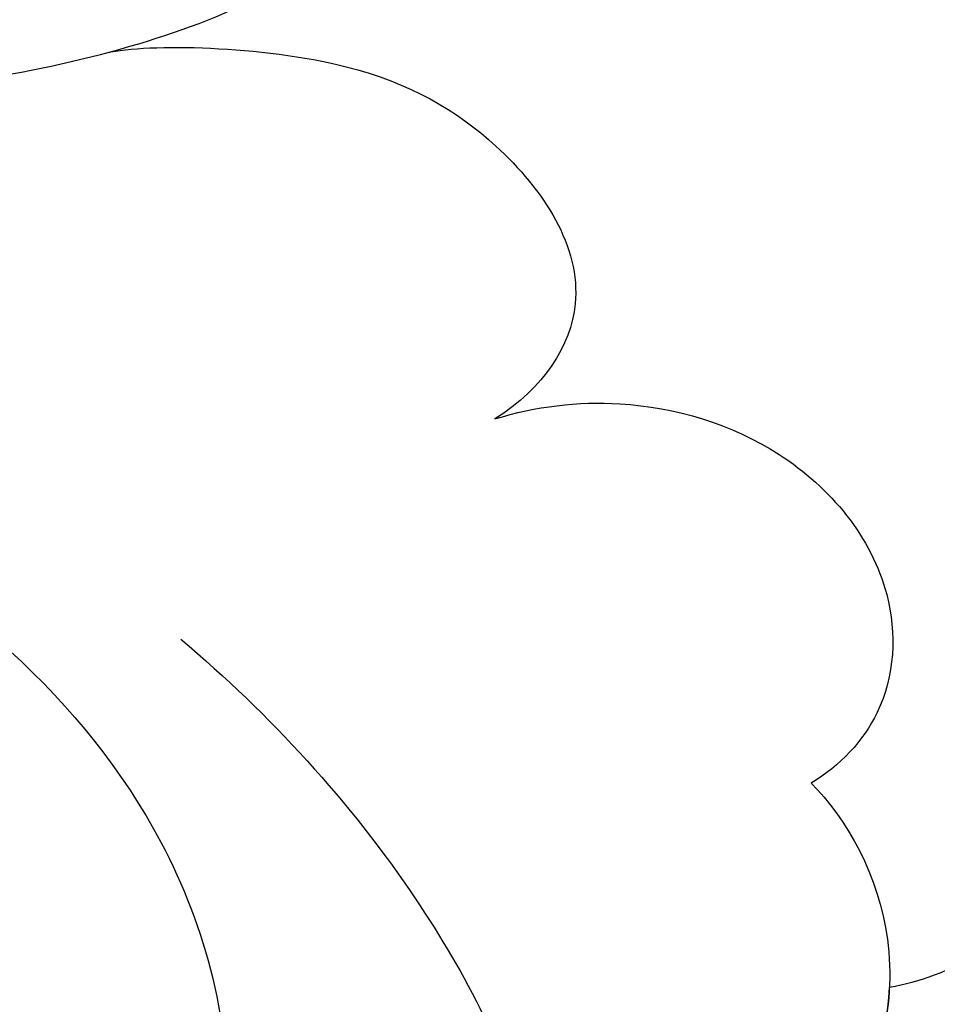
# Model space of a CAD drawing. Units: millimetres. Extents: x 2491 to 4591, y 1203 to 2688.
# Drawn here: x 4352 to 4355, y 1592 to 1595 of the extents above; entities that cross this region are included whole.
import ezdxf

# ---------------------------------------------------------------- set-up
doc = ezdxf.new("R2010")
doc.units = ezdxf.units.MM
doc.linetypes.add('HIDDEN', pattern=[9.525, 6.35, -3.175])
for name, color, linetype in [('H-05.木作(粗線)', 3, 'Continuous'), ('H-06.木作(細線)', 8, 'Continuous'), ('H-07.木作(中線)', 6, 'Continuous'), ('H-08.木作(細線)', 8, 'Continuous')]:
    doc.layers.add(name, color=color, linetype=linetype)

# ---------------------------------------------------------------- blocks, each defined once
blk = doc.blocks.new('SE-21077')
at = {"layer": 'H-08.木作(細線)'}
blk.add_open_spline([(-0.372, 71.846), (1.58, 71.873), (8.71, 71.974), (20.579, 70.297), (35.456, 66.324), (51.029, 59.894), (65.464, 51.036), (75.006, 42.613), (79.183, 38.191), (80.043, 37.275)], degree=3, knots=[0, 0, 0, 0, 5.852291, 21.381948, 35.739668, 51.978132, 71.759774, 86.24049, 90.010104, 90.010104, 90.010104, 90.010104], dxfattribs=at)
blk = doc.blocks.new('SE-21043L-d')
at = {"layer": 'H-08.木作(細線)'}
for points, knots in [([(-25.324, -70.323), (-26.643, -69.58), (-29.018, -70.089), (-30.427, -72.648), (-29.595, -75.166), (-27.187, -77.116), (-23.348, -76.672), (-20.697, -73.078), (-21.502, -68.155), (-26.385, -64.841), (-32.39, -65.775), (-35.712, -71.248), (-34.092, -77.275), (-28.584, -81.59), (-20.78, -80.264), (-16.141, -73.38), (-17.33, -63.874), (-26.654, -57.216), (-38.285, -59.8), (-44.653, -69.191), (-44.042, -79.675), (-36.698, -87.324), (-29.472, -90.065), (-24.006, -92.935), (-21.072, -97.804), (-21.269, -100.995), (-22.18, -103.275), (-23.641, -104.935), (-21.548, -105.494), (-19.862, -105.392), (-18.435, -104.752), (-17.356, -103.494), (-17.09, -102.664)], [0, 0, 0, 0, 0.0082605, 0.0143438, 0.0200489, 0.0270587, 0.0356975, 0.045072, 0.0556109, 0.0686016, 0.0825626, 0.0956129, 0.1084922, 0.1249914, 0.140956, 0.1595355, 0.1774303, 0.2044292, 0.2300965, 0.2540003, 0.2798398, 0.3053543, 0.3190164, 0.3354501, 0.3485703, 0.3564919, 0.358037, 0.36376, 0.3689719, 0.3692125, 0.3740399, 0.3803006, 0.3803006, 0.3803006, 0.3803006]), ([(-22.086, -74.741), (-21.742, -74.247), (-20.824, -72.302), (-21.502, -68.155), (-26.385, -64.841), (-32.39, -65.775), (-35.712, -71.248), (-34.092, -77.275), (-28.584, -81.59), (-20.78, -80.264), (-16.141, -73.38), (-17.33, -63.874), (-26.654, -57.216), (-38.285, -59.8), (-44.653, -69.191), (-44.042, -79.675), (-36.698, -87.324), (-29.472, -90.065), (-24.006, -92.935), (-21.072, -97.804), (-21.269, -100.995), (-22.18, -103.275), (-23.641, -104.935), (-21.548, -105.494), (-19.862, -105.392), (-18.435, -104.752), (-17.356, -103.494), (-17.09, -102.664)], [0.0408845, 0.0408845, 0.0408845, 0.0408845, 0.045072, 0.0556109, 0.0686016, 0.0825626, 0.0956129, 0.1084922, 0.1249914, 0.140956, 0.1595355, 0.1774303, 0.2044292, 0.2300965, 0.2540003, 0.2798398, 0.3053543, 0.3190164, 0.3354501, 0.3485703, 0.3564919, 0.358037, 0.36376, 0.3689719, 0.3692125, 0.3740399, 0.3803006, 0.3803006, 0.3803006, 0.3803006]), ([(-16.817, -71.247), (-16.701, -69.31), (-17.908, -63.461), (-26.654, -57.216), (-38.285, -59.8), (-44.653, -69.191), (-44.042, -79.675), (-36.698, -87.324), (-29.472, -90.065), (-24.006, -92.935), (-21.072, -97.804), (-21.269, -100.995), (-22.18, -103.275), (-23.641, -104.935), (-21.548, -105.494), (-19.862, -105.392), (-18.435, -104.752), (-17.356, -103.494), (-17.09, -102.664)], [0.1639124, 0.1639124, 0.1639124, 0.1639124, 0.1774303, 0.2044292, 0.2300965, 0.2540003, 0.2798398, 0.3053543, 0.3190164, 0.3354501, 0.3485703, 0.3564919, 0.358037, 0.36376, 0.3689719, 0.3692125, 0.3740399, 0.3803006, 0.3803006, 0.3803006, 0.3803006]), ([(-26.157, -87.799), (-24.935, -88.482), (-22.659, -89.363), (-19.03, -90.014), (-16.203, -89.735), (-14.667, -88.447), (-15.119, -86.729), (-17.86, -86.018), (-20.905, -86.08), (-23.518, -85.776), (-24.636, -85.348)], [0, 0, 0, 0, 0.00917221, 0.01790027, 0.02577865, 0.02924246, 0.0319031, 0.03796715, 0.04720459, 0.05560442, 0.05560442, 0.05560442, 0.05560442]), ([(-26.157, -87.799), (-24.935, -88.482), (-22.659, -89.363), (-19.03, -90.014), (-16.203, -89.735), (-14.667, -88.447), (-15.119, -86.729), (-17.86, -86.018), (-20.905, -86.08), (-23.518, -85.776), (-24.636, -85.348)], [0, 0, 0, 0, 0.00917221, 0.01790027, 0.02577865, 0.02924246, 0.0319031, 0.03796715, 0.04720459, 0.05560442, 0.05560442, 0.05560442, 0.05560442]), ([(-19.183, -89.844), (-18.7, -89.888), (-16.541, -90.64), (-15.109, -92.248), (-14.59, -94.152), (-15.634, -95.008), (-16.276, -95.171)], [0, 0, 0, 0, 0.005356, 0.00945014, 0.01441409, 0.01803188, 0.01803188, 0.01803188, 0.01803188]), ([(-19.183, -89.844), (-18.7, -89.888), (-16.541, -90.64), (-15.109, -92.248), (-14.59, -94.152), (-15.634, -95.008), (-16.276, -95.171)], [0, 0, 0, 0, 0.005356, 0.00945014, 0.01441409, 0.01803188, 0.01803188, 0.01803188, 0.01803188]), ([(-16.276, -95.171), (-15.787, -95.178), (-14.697, -95.394), (-13.144, -96.459), (-12.429, -98.233), (-12.988, -99.711), (-13.761, -100.138), (-14.138, -100.222)], [0, 0, 0, 0, 0.00342411, 0.00793364, 0.0127617, 0.0160192, 0.01855666, 0.01855666, 0.01855666, 0.01855666]), ([(-16.276, -95.171), (-15.787, -95.178), (-14.697, -95.394), (-13.144, -96.459), (-12.429, -98.233), (-12.988, -99.711), (-13.761, -100.138), (-14.138, -100.222)], [0, 0, 0, 0, 0.00342411, 0.00793364, 0.0127617, 0.0160192, 0.01855666, 0.01855666, 0.01855666, 0.01855666]), ([(-20.445, -96.448), (-19.747, -97.578), (-18.758, -99.739), (-18.305, -102.515), (-18.519, -104.3), (-18.97, -104.908), (-19.248, -105.062)], [0, 0, 0, 0, 0.00946076, 0.01672869, 0.01973784, 0.02180383, 0.02180383, 0.02180383, 0.02180383]), ([(-10.925, -96.48), (-10.404, -97.254), (-9.706, -98.712), (-10.133, -101.102), (-11.872, -102.483), (-13.316, -102.807), (-14.011, -102.71)], [0, 0, 0, 0, 0.00651008, 0.01118761, 0.01599414, 0.02118165, 0.02118165, 0.02118165, 0.02118165]), ([(-10.925, -96.48), (-10.404, -97.254), (-9.706, -98.712), (-10.133, -101.102), (-11.872, -102.483), (-13.316, -102.807), (-14.011, -102.71)], [0, 0, 0, 0, 0.00651008, 0.01118761, 0.01599414, 0.02118165, 0.02118165, 0.02118165, 0.02118165]), ([(-10.925, -96.48), (-10.404, -97.254), (-9.706, -98.712), (-10.133, -101.102), (-11.872, -102.483), (-13.316, -102.807), (-14.011, -102.71)], [0, 0, 0, 0, 0.00651008, 0.01118761, 0.01599414, 0.02118165, 0.02118165, 0.02118165, 0.02118165]), ([(-14.138, -100.222), (-13.875, -100.727), (-13.571, -102.276), (-14.886, -104.349), (-16.179, -103.729), (-16.865, -102.971), (-17.09, -102.664)], [0, 0, 0, 0, 0.00359409, 0.00753167, 0.01089844, 0.01317442, 0.01317442, 0.01317442, 0.01317442]), ([(-14.138, -100.222), (-13.875, -100.727), (-13.571, -102.276), (-14.886, -104.349), (-16.179, -103.729), (-16.865, -102.971), (-17.09, -102.664)], [0, 0, 0, 0, 0.00359409, 0.00753167, 0.01089844, 0.01317442, 0.01317442, 0.01317442, 0.01317442]), ([(-14.011, -102.71), (-14.227, -103.278), (-15.009, -104.29), (-16.179, -103.729), (-16.865, -102.971), (-17.09, -102.664)], [0.004506626, 0.004506626, 0.004506626, 0.004506626, 0.007531671, 0.010898443, 0.013174421, 0.013174421, 0.013174421, 0.013174421])]:
    blk.add_open_spline(points, degree=3, knots=knots, dxfattribs=at)
blk = doc.blocks.new('AD-0002-01')
at = {"layer": 'H-07.木作(中線)'}
blk.add_lwpolyline([(16282.179, -31568.977), (16282.179, -32628.788), (16242.179, -32628.788, -0.869565), (15782.179, -32628.788), (15742.179, -32628.788), (15742.179, -31568.977)], format="xyb", dxfattribs=at)
at = {"layer": 'H-08.木作(細線)'}
for points in [[(16272.179, -31568.977), (16272.179, -32618.788), (16233.312, -32618.788, -0.904431), (15791.046, -32618.788), (15752.179, -32618.788), (15752.179, -31568.977)], [(16270.859, -31568.977), (16270.859, -32617.468), (16232.116, -32617.468, -0.909352), (15792.242, -32617.468), (15753.498, -32617.468), (15753.498, -31568.977)], [(16269.55, -31568.977), (16269.55, -32616.159), (16230.922, -32616.159, -0.914316), (15793.436, -32616.159), (15754.808, -32616.159), (15754.808, -31568.977)], [(16265.386, -31568.977), (16265.386, -32611.995), (16227.081, -32611.995, -0.930657), (15797.277, -32611.995), (15758.972, -32611.995), (15758.972, -31568.977)], [(16262.179, -31568.977), (16262.179, -32608.788), (16224.075, -32608.788, -0.943858), (15800.283, -32608.788), (15762.179, -32608.788), (15762.179, -31568.977)], [(16259.179, -31568.977), (16259.179, -32605.788), (16221.224, -32605.788, -0.95673), (15803.134, -32605.788), (15765.179, -32605.788), (15765.179, -31568.977)]]:
    blk.add_lwpolyline(points, format="xyb", dxfattribs=at)
at = {"layer": 'H-08.木作(細線)', "rotation": 18.02885961720543}
blk.add_blockref('SE-21043L-d', (16075.305, -32561.465), dxfattribs=at)
at = {"layer": 'H-08.木作(細線)'}
blk.add_blockref('SE-21077', (16011.807, -32713.655), dxfattribs=at)

msp = doc.modelspace()

# ---------------------------------------------------------------- linework, layer by layer
at = {"layer": 'H-05.木作(粗線)', "color": 2, "linetype": 'HIDDEN', "ltscale": 0.5}
msp.add_circle((4333.0451, 1649.3163), 110.8906, dxfattribs=at)

# ---------------------------------------------------------------- block references
at = {"layer": 'H-06.木作(細線)', "xscale": 0.2711529333333335, "yscale": 0.2711529333333335, "zscale": 0.2711529333333335}
msp.add_blockref('AD-0002-01', (-8.7042, 10448.552), dxfattribs=at)

doc.saveas('drawing.dxf')
